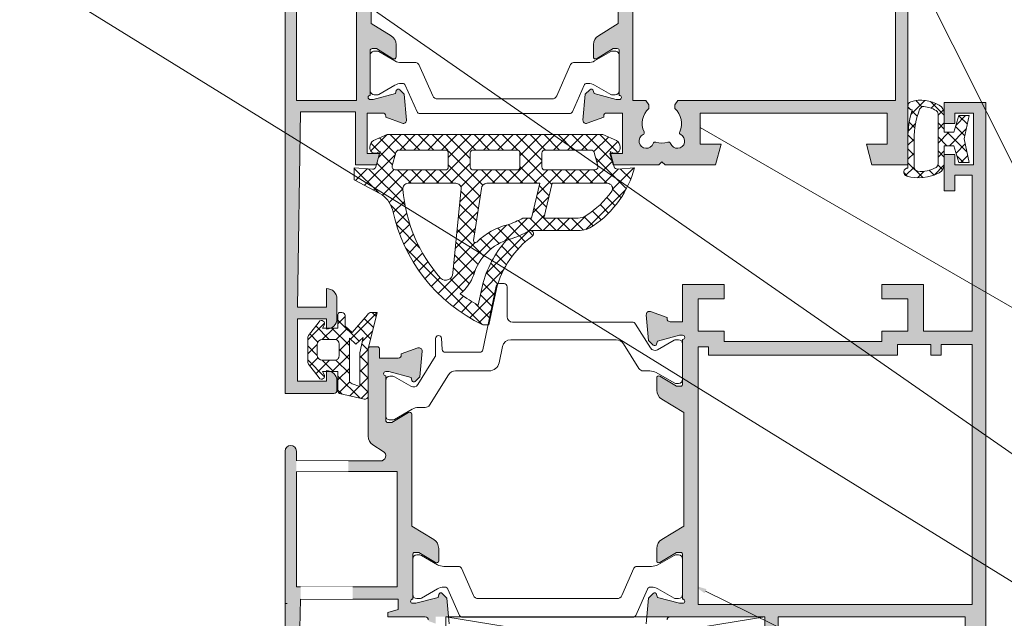
# Model space of a CAD drawing. Units: millimetres. Extents: x 834 to 6079, y 458 to 940.
# Drawn here: x 3130 to 3225, y 630 to 687 of the extents above; entities that cross this region are included whole.
import ezdxf

# ---------------------------------------------------------------- set-up
doc = ezdxf.new("R2010")
doc.units = ezdxf.units.MM
doc.set_wipeout_variables(frame=1)
for name, color, linetype, lineweight in [('DIM-1', 6, 'Continuous', 5), ('ETEM Al-Hatch-2', 35, 'Continuous', 0), ('ETEM Al-Vis-2', 161, 'Continuous', 9), ('ETEM epdm-hatch', 8, 'Continuous', 5), ('views', 142, 'Continuous', 15)]:
    doc.layers.add(name, color=color, linetype=linetype, lineweight=lineweight)
doc.styles.add('Dim', font='simplex.shx', dxfattribs={"width": 0.65})
pattern_1 = [(315, (1455.132087742634, 926.9399219236402), (0.6735192090801866, 0.6735192090801863), []), (44.99999999999999, (1455.132087742634, 926.9399219236402), (-0.6735192090801863, 0.6735192090801866), [])]

# ---------------------------------------------------------------- blocks, each defined once
blk = doc.blocks.new('*U55')
at = {"color": 0, "linetype": 'ByBlock', "lineweight": -2}
blk.add_lwpolyline([(0, 0), (30.699999999998, 0), (30.699999999998, -4.999999999999943), (0, -4.999999999999943)], close=True, dxfattribs=at)
for points in [[(0, 0), (30.699999999998, -4.999999999999943)], [(30.699999999998, 0), (0, -4.999999999999943)]]:
    blk.add_lwpolyline(points, dxfattribs=at)
blk = doc.blocks.new('*U298')
at = {"color": 0, "linetype": 'ByBlock', "lineweight": -2}
blk.add_line((30.79229208992979, -20.73621294676514), (66.30241113754886, -20.73621294676514), dxfattribs=at)
blk.add_lwpolyline([(0.5832097250684862, -1.161837517291269), (10.40899512338001, -20.73621294676559), (30.79229208992979, -20.73621294676514)], dxfattribs=at)
blk.add_solid([(0, 0), (0.7768493112836978, -1.064635896446522), (0.3895701388532747, -1.259039138136017)], dxfattribs=at)
at = {"color": 142, "linetype": 'ByBlock', "lineweight": -2, "insert": (30.79229208992979, -19.43621294676514), "char_height": 3.25, "width": 37.13511904761907, "attachment_point": 7, "style": 'Dim'}
blk.add_mtext('decorative PVC profile', dxfattribs=at)
blk = doc.blocks.new('*U299')
at = {"color": 0, "linetype": 'ByBlock', "lineweight": -2}
blk.add_line((52.3840685043366, -18.47215008918397), (64.75728279005088, -18.47215008918397), dxfattribs=at)
blk.add_lwpolyline([(1.125886403196939, -0.649907537343782), (32.00077153778693, -18.47215008918283), (52.3840685043366, -18.47215008918397)], dxfattribs=at)
blk.add_solid([(0, 0), (1.23420432608757, -0.4622598034776255), (1.017568480306309, -0.8375552712099386)], dxfattribs=at)
at = {"color": 142, "linetype": 'ByBlock', "lineweight": -2, "insert": (52.3840685043366, -17.17215008918397), "char_height": 3.25, "width": 13.99821428571429, "attachment_point": 7, "style": 'Dim'}
blk.add_mtext('E 45301', dxfattribs=at)
blk = doc.blocks.new('*U300')
at = {"color": 0, "linetype": 'ByBlock', "lineweight": -2}
blk.add_line((51.91206433453374, -15.54165503092258), (64.28527862024802, -15.54165503092258), dxfattribs=at)
blk.add_lwpolyline([(1.166031553288232, -0.5747785806171223), (31.52876736798498, -15.54165503092372), (51.91206433453374, -15.54165503092258)], dxfattribs=at)
blk.add_solid([(0, 0), (1.261827983391085, -0.380439988402417), (1.070235123185378, -0.7691171728318276)], dxfattribs=at)
at = {"color": 142, "linetype": 'ByBlock', "lineweight": -2, "insert": (51.91206433453374, -14.24165503092258), "char_height": 3.25, "width": 13.99821428571429, "attachment_point": 7, "style": 'Dim'}
blk.add_mtext('E 45251', dxfattribs=at)
blk = doc.blocks.new('*U301')
at = {"color": 0, "linetype": 'ByBlock', "lineweight": -2}
blk.add_lwpolyline([(1.067289985394875, -0.7422210500085584), (73.83609984759823, -51.34753282365455), (94.21939681414676, -51.347532823655)], dxfattribs=at)
blk = doc.blocks.new('*U302')
at = {"color": 0, "linetype": 'ByBlock', "lineweight": -2}
blk.add_lwpolyline([(1.105982358066783, -0.6832298468634385), (97.52633984778731, -60.24771168667394), (117.9096368143362, -60.24771168667348)], dxfattribs=at)

msp = doc.modelspace()

# ---------------------------------------------------------------- hatches: boundary and pattern name
at = {"layer": 'ETEM Al-Hatch-2'}
h = msp.add_hatch(color=256, dxfattribs=at)
h.paths.add_polyline_path([(3162.680534675252, 678.4224989340391), (3162.680534675252, 673.3224989340388), (3164.680534675252, 673.3224989340388), (3164.980534675252, 674.4224989340396), (3163.780534675251, 674.4224989340391), (3163.780534675252, 678.3224989340388), (3165.280534675256, 678.3224989340388, -0.4142135623730451), (3165.580534675256, 678.0224989340386), (3165.580534675256, 677.9219950005481), (3167.177928632258, 677.340591147803, 0.5486187866266715), (3167.579393084684, 677.6486456568637), (3167.362335426218, 680.129626045833), (3166.928041181774, 680.5639202902757, 0.5773502691900388), (3166.593434660279, 680.4742627430587), (3166.518720037598, 680.1954239751467), (3164.380534675254, 679.622498934039), (3164.080534675256, 679.622498934039, -1), (3164.080534675256, 680.0224989340386), (3164.080534675256, 684.3224989340397, -0.4142135623730951), (3164.280534675256, 684.5224989340395), (3164.680534675258, 684.5224989340395), (3166.276595676083, 683.5516285607991, 0.5850073685779188), (3166.580534675256, 683.7224989340393), (3166.580534675256, 684.911418905861, 0.2618237868474031), (3166.100229671115, 685.76577077206), (3164.180534675252, 686.933504960276), (3164.180534675252, 691.3224989340388), (3164.180534675252, 696.1114929078021), (3166.100229671115, 697.2792270960181, 0.2618237868474031), (3166.580534675256, 698.1335789622171), (3166.580534675256, 699.3224989340397, 0.5850073685779188), (3166.276595676083, 699.4933693072799), (3164.680534675258, 698.5224989340386), (3164.280534675256, 698.5224989340386, -0.4142135623730951), (3164.080534675256, 698.7224989340384), (3164.080534675256, 703.0224989340395, -1), (3164.080534675256, 703.42249893404), (3164.380534675255, 703.42249893404), (3166.518720037598, 702.849573892931), (3166.593434660279, 702.5707351250203, 0.5773502691900386), (3166.928041181774, 702.4810775778024), (3167.362335426218, 702.9153718222456), (3167.579393084684, 705.3963522112153, 0.5486187866266715), (3167.177928632258, 705.704406720276), (3165.580534675256, 705.1230028675295), (3165.580534675256, 705.0224989340404, -0.4142135623730451), (3165.280534675256, 704.7224989340402), (3163.780534675252, 704.7224989340393), (3163.780534675251, 708.6224989340399), (3164.980534675252, 708.6224989340399), (3164.680534675252, 709.7224989340393), (3162.680534675252, 709.7224989340393), (3162.680534675252, 704.6224989340399), (3157.380534675252, 704.6224989340399), (3157.080534675251, 723.4224989340387), (3159.880534675251, 723.4224989340391), (3159.880534675252, 721.6224989340399, 0.4142135623730951), (3160.880534675252, 722.6224989340399), (3160.880534675252, 724.5224989340395, 0.414213562373045), (3159.880534675252, 725.5224989340395), (3159.880534675252, 724.5224989340395), (3157.080534675251, 724.522498934039), (3157.080534675251, 730.5224989340395), (3159.880534675252, 730.5224989340395), (3159.880534675252, 729.5224989340395, 0.4142135623730951), (3160.880534675252, 730.5224989340395), (3160.880534675252, 731.42249893404, 0.4142135623730951), (3160.580534675251, 731.7224989340393), (3155.880534675252, 731.7224989340393), (3155.880534675252, 691.3224989340388), (3155.880534675252, 651.322498934039), (3160.580534675252, 651.322498934039, 0.4142135623730951), (3160.880534675252, 651.6224989340392), (3160.880534675252, 652.5224989340388, 0.287491940943865), (3160.316424569688, 653.4224989339989), (3159.880534675252, 653.4224989339989), (3159.880534675252, 652.522498934039), (3157.080534675251, 652.5224989340388), (3157.080534675251, 658.5224989340388), (3159.880534675252, 658.5224989340388), (3159.880534675252, 657.6224989339987), (3160.316424569522, 657.6224989339987, 0.2874919409935031), (3160.880534675252, 658.5224989340388), (3160.880534675252, 660.4224989340385, 0.4142135623730951), (3159.880534675252, 661.4224989340394), (3159.880534675252, 659.6224989340392), (3157.080534675251, 659.6224989340392), (3157.380534675252, 678.4224989340396)])
h.paths.add_polyline_path([(3156.980534675252, 679.5224989340386), (3156.980534675252, 691.3224989340388), (3156.980534675252, 703.5224989340395), (3162.780534675252, 703.5224989340395), (3162.780534675252, 691.3224989340388), (3162.780534675252, 679.5224989340386)], flags=16)
h = msp.add_hatch(color=256, dxfattribs=at)
h.paths.add_polyline_path([(3215.880534675256, 691.3224989340379), (3215.880534675256, 709.7224989340366), (3212.416433060118, 709.7224989340364), (3211.880534675255, 707.7224989340366), (3212.780534675257, 707.7224989340366), (3213.880534675256, 707.7224989340364), (3213.880534675255, 704.7224989340364), (3195.880534675256, 704.7224989340366), (3195.880534675256, 707.7224989340366), (3197.880534675256, 707.7224989340366), (3197.344636290394, 709.7224989340366), (3196.130534675259, 709.7224989340366), (3192.480534675256, 709.7224989340366), (3192.180534675256, 709.4224989340364), (3191.880534675256, 709.7224989340364), (3187.480870558431, 709.7224989340364), (3187.180534675256, 708.6224989340365), (3188.380534675255, 708.6224989340362), (3188.380534675255, 704.7224989340368), (3186.880534675256, 704.7224989340366, -0.4142135623730951), (3186.580534675256, 705.0224989340368), (3186.580534675256, 705.1230028675272), (3184.983140718253, 705.7044067202733, 0.5486187866266157), (3184.581676265828, 705.3963522112126), (3184.798733924292, 702.9153718222431), (3185.233028168736, 702.4810775777996, 0.5773502691902107), (3185.567634690232, 702.5707351250167), (3185.642349312912, 702.8495738929287), (3187.780534675256, 703.4224989340362), (3188.080534675256, 703.4224989340364, -1), (3188.080534675256, 703.0224989340368), (3188.080534675256, 698.7224989340357, -0.4142135623730951), (3187.880534675256, 698.522498934035), (3187.480534675254, 698.5224989340352), (3185.884473674428, 699.4933693072771, 0.5850073685778817), (3185.580534675256, 699.322498934037), (3185.580534675256, 698.1335789622144, 0.2618237868473773), (3186.060839679396, 697.2792270960153), (3187.980534675259, 696.1114929077985), (3187.98053467526, 691.3224989340379), (3187.980534675259, 686.9335049602762), (3186.060839679396, 685.76577077206, 0.2618237868473773), (3185.580534675256, 684.911418905861), (3185.580534675256, 683.7224989340393, 0.5850073685778787), (3185.884473674428, 683.5516285607991), (3187.480534675254, 684.5224989340397), (3187.880534675256, 684.5224989340395, -0.4142135623730951), (3188.080534675256, 684.3224989340397), (3188.080534675256, 680.0224989340386, -1), (3188.080534675256, 679.622498934039), (3187.780534675254, 679.6224989340387), (3185.642349312912, 680.1954239751467), (3185.567634690232, 680.4742627430587, 0.5773502691902058), (3185.233028168736, 680.5639202902757), (3184.798733924292, 680.129626045833), (3184.581676265828, 677.6486456568628, 0.5486187866266187), (3184.983140718253, 677.340591147803), (3186.580534675256, 677.9219950005481), (3186.580534675256, 678.0224989340386, -0.4142135623730951), (3186.880534675256, 678.3224989340388), (3188.380534675255, 678.322498934039), (3188.380534675255, 674.4224989340391), (3187.239321836567, 674.4224989340391), (3187.539321836582, 673.3224989340385), (3191.880534675256, 673.3224989340385), (3192.180534675256, 673.622498934039), (3192.480534675256, 673.3224989340395), (3197.344636290394, 673.3224989340397), (3197.880534675256, 675.3224989340397), (3195.880534675256, 675.3224989340397), (3195.880534675256, 678.3224989340397), (3213.880534675255, 678.3224989340397), (3213.880534675256, 675.3224989340395), (3211.880534675255, 675.3224989340397), (3212.416433060118, 673.3224989340397), (3215.880534675256, 673.3224989340397, -5.479081771522502e-05), (3215.880534675256, 674.1225196295072)])
h.paths.add_polyline_path([(3193.730534675256, 679.52249893404), (3193.430534675256, 679.122498934039), (3193.430534675256, 678.7534077361643, -0.3348539100317275), (3193.899807664982, 676.5137342050857, 0.4080278012742549), (3193.991839526074, 676.2494672664598, -1.487339026869706), (3193.019683780342, 675.3916827849307, 0.4080278012742979), (3192.768932613824, 675.5159032775937, -0.1587434921704685), (3191.592136736688, 675.5159032775937, 0.4080278012742762), (3191.341385570171, 675.3916827849307, -1.487339026869571), (3190.36922982444, 676.2494672664598, 0.4080278012744729), (3190.46126168553, 676.5137342050857, -0.3348539100317637), (3190.930534675256, 678.7534077361643), (3190.930534675256, 679.122498934039), (3190.630534675256, 679.5224989340395), (3189.380534675257, 679.5224989340395), (3189.380534675257, 691.3224989340379), (3189.380534675257, 703.5224989340368), (3190.630534675256, 703.5224989340368), (3190.930534675256, 703.9224989340362), (3190.930534675256, 704.2915901319111, -0.3348539100317637), (3190.46126168553, 706.5312636629897, 0.4080278012744729), (3190.36922982444, 706.7955306016165, -1.48733902686957), (3191.341385570171, 707.6533150831447, 0.4080278012742762), (3191.592136736688, 707.5290945904826, -0.1587434921704685), (3192.768932613824, 707.5290945904826, 0.4080278012742978), (3193.019683780342, 707.6533150831447, -1.487339026869706), (3193.991839526074, 706.7955306016156, 0.4080278012742549), (3193.899807664982, 706.5312636629897, -0.3348539100317275), (3193.430534675256, 704.2915901319111), (3193.430534675256, 703.9224989340369), (3193.730534675256, 703.5224989340368), (3214.680534675256, 703.5224989340368), (3214.680534675256, 691.3224989340379), (3214.680534675256, 679.5224989340397)], flags=16)
h = msp.add_hatch(color=256, dxfattribs=at)
h.paths.add_polyline_path([(3202.080579877332, 629.8224989340381), (3202.080579877332, 625.622498934041, 0.4142135623730951), (3202.880579877332, 624.8224989340381), (3204.844681492469, 624.8224989340381), (3205.380579877332, 626.8224989340381), (3203.380579877332, 626.8224989340381), (3203.380579877332, 629.8224989340381), (3221.380579877332, 629.8224989340381), (3221.380579877332, 626.8224989340381), (3219.380579877332, 626.8224989340381), (3219.916478262194, 624.8224989340381), (3222.080579877333, 624.8224989340381), (3223.380579877332, 624.8224989340395), (3223.380579877332, 679.3224989340379), (3219.380579877332, 679.3224989340379), (3219.380579877332, 677.3224989340379), (3220.380579877332, 677.3224989340379), (3220.380579877332, 678.3224989340379), (3222.180579877332, 678.3224989340379), (3222.180579877332, 673.3224989340379), (3220.380579877332, 673.3224989340379), (3220.380579877332, 674.3224989340379), (3219.380579877332, 674.3224989340379), (3219.380579877332, 670.8224989340379), (3220.380579877332, 670.8224989340379), (3220.380579877332, 672.3224989340379), (3222.080579877332, 672.3224989340379), (3222.080579877332, 657.3224989340381), (3217.380579877332, 657.3224989340381), (3217.380579877332, 661.8224989340381), (3213.380579877332, 661.8224989340381), (3213.380579877332, 660.4224989340403), (3215.880579877332, 660.4224989340403), (3215.880579877332, 657.3224989340381), (3213.380579877332, 657.3224989340381), (3213.380579877332, 656.3224989340381), (3198.180579877332, 656.3224989340381), (3198.180579877332, 657.3224989340381), (3195.680579877332, 657.3224989340381), (3195.680579877332, 660.4224989340403), (3198.180579877332, 660.4224989340403), (3198.180579877332, 661.8224989340381), (3194.180579877332, 661.8224989340381), (3194.180579877332, 658.2224989340395), (3192.980579877332, 658.2224989340395, -0.4142135623730951), (3192.680579877332, 658.5224989340388), (3192.680579877332, 658.6230028675311), (3191.083185920329, 659.2044067202771, 0.548618786626541), (3190.681721467904, 658.8963522112138), (3190.898779126369, 656.4153718222447), (3191.333073370813, 655.9810775778026, 0.5773502691903591), (3191.667679892308, 656.0707351250205), (3191.742394514989, 656.3495738929307), (3193.880579877332, 656.9224989340403), (3194.180579877332, 656.9224989340403, -1), (3194.180579877332, 656.5224989340388), (3194.180579877332, 652.2224989340395, -0.4142135623730951), (3193.980579877332, 652.0224989340388), (3193.58057987733, 652.0224989340388), (3191.984518876504, 652.9933693072783, 0.5850073685778023), (3191.680579877332, 652.8224989340381), (3191.680579877332, 651.6335789622174, 0.2618237868473803), (3192.160884881472, 650.7792270960201), (3194.280579877332, 649.4898346036753), (3194.280579877332, 638.5551632644058), (3192.160884881472, 637.2657707720612, 0.2618237868473804), (3191.680579877332, 636.4114189058603), (3191.680579877332, 635.2224989340395, 0.5850073685778022), (3191.984518876504, 635.0516285607994), (3193.58057987733, 636.0224989340388), (3193.980579877332, 636.0224989340388, -0.4142135623730951), (3194.180579877332, 635.8224989340417), (3194.180579877332, 631.5224989340388, -1), (3194.180579877332, 631.122498934041), (3193.880579877332, 631.122498934041), (3191.742394514988, 631.6954239751469), (3191.667679892308, 631.9742627430608, 0.5773502691903591), (3191.333073370813, 632.0639202902787), (3190.898779126369, 631.629626045833), (3190.740675990536, 629.8224989340395)])
h.paths.add_polyline_path([(3195.680579877332, 655.8224989340381), (3196.680579877331, 655.8224989340381), (3196.680579877331, 655.0224989340388), (3214.880579877332, 655.0224989340388), (3214.880579877332, 656.0224989340388), (3218.080579877332, 656.0224989340388), (3218.080579877332, 655.0224989340388), (3219.080579877332, 655.0224989340388), (3219.080579877332, 656.0224989340388), (3222.080579877332, 656.0224989340388), (3222.080579877332, 631.0224989340388), (3195.680579877331, 631.0224989340388)], flags=16)
h = msp.add_hatch(color=256, dxfattribs=at)
h.paths.add_polyline_path([(3166.780579877332, 631.5224989340388), (3166.780579877332, 630.5224989340388), (3165.780579877332, 630.2224989340395), (3165.780579877332, 629.822498934039), (3169.380579877332, 629.822498934039, -0.414213562373317), (3169.680579877332, 629.5224989340397), (3169.680579877332, 629.4219950005493), (3170.380579877333, 629.1672158365623), (3170.380579877333, 629.8224989340395), (3171.620483764127, 629.8224989340395), (3171.462380628295, 631.629626045833), (3171.028086383851, 632.0639202902769, 0.577350269189482), (3170.693479862356, 631.974262743059), (3170.618765239676, 631.6954239751469), (3168.480579877332, 631.1224989340392), (3168.180579877332, 631.1224989340392, -1), (3168.180579877332, 631.5224989340397), (3168.180579877332, 635.8224989340408, -0.4142135623730951), (3168.380579877332, 636.0224989340406), (3168.780579877334, 636.0224989340406), (3170.376640878159, 635.0516285607994, 0.5850073685777565), (3170.680579877332, 635.2224989340395), (3170.680579877332, 636.4114189058612, 0.2618237868473066), (3170.200274873192, 637.2657707720603), (3168.080579877333, 638.5551632644049), (3168.080579877332, 649.322498934039, 0.5850073685782368), (3167.77664087816, 649.4933693072792), (3166.180579877335, 648.5224989340388), (3165.780579877332, 648.5224989340388, -0.4142135623730951), (3165.580579877333, 648.7224989340386), (3165.580579877333, 653.0224989340397, -1), (3165.580579877333, 653.4224989340394), (3165.880579877332, 653.4224989340394), (3168.018765239675, 652.8495738929316), (3168.093479862357, 652.5707351250187, 0.5773502691891742), (3168.428086383851, 652.4810775778026), (3168.862380628295, 652.9153718222467), (3169.07943828676, 655.3963522112147, 0.5486187866263744), (3168.677973834335, 655.7044067202753), (3167.080579877333, 655.1230028675302), (3167.080579877333, 655.0224989340397, -0.4142135623732062), (3166.780579877332, 654.7224989340395), (3164.980579877332, 654.7224989340395), (3164.980579877332, 655.622498934041, 0.4142135623730951), (3164.780579877333, 655.8224989340399), (3164.080579877329, 655.822498934039, 0.2774870640202403), (3163.903933713676, 655.716286635077), (3163.88057987733, 655.6224989340508), (3163.880579877329, 651.065536003334), (3163.880579877333, 647.2224989340395, 0.2574180829815297), (3164.346851023201, 646.3768432651834), (3165.347444304398, 645.7453267684671, -0.751792296778486), (3165.080579877333, 644.822498934039), (3161.980579877333, 644.822498934039), (3161.980579877333, 643.822498934039), (3166.680579877332, 643.822498934039), (3166.680579877332, 632.7224989340368), (3162.380579877332, 632.7224989340368), (3162.380579877332, 631.5224989340379)])
h.paths.add_polyline_path([(3162.48378720841, 603.1082132197541, 0.1962615682812746), (3163.183641420634, 602.8224989340399), (3168.380579877332, 602.8224989340399), (3168.380579877332, 604.0224989340406, 0.4142135623728119), (3167.380579877333, 605.0224989340406), (3167.380579877333, 604.0224989340406), (3165.380579877332, 604.0224989340406, -0.414213562372984), (3165.080579877333, 604.3224989340399), (3165.080579877333, 605.4224989340403), (3164.180579877333, 605.4224989340403), (3164.180579877333, 604.6224989340401), (3162.680579877333, 604.6224989340401), (3162.680579877332, 609.7224989340405), (3164.180579877333, 609.7224989340395), (3164.180579877333, 608.6224989340401), (3165.080579877333, 608.6224989340401), (3165.080579877333, 610.3224989340399, -0.4142135623729841), (3165.380579877333, 610.6224989340401), (3167.380579877333, 610.6224989340401), (3167.380579877333, 609.0224989340406, 0.4142135623725789), (3168.380579877331, 610.0224989340404), (3168.380579877332, 611.9224989340416, 0.4142135623594428), (3167.380579877378, 612.9224989340421), (3167.38057987735, 611.7224989340395), (3162.580579877333, 611.7224989340395, 0.4142135623730951), (3161.580579877333, 610.7224989340395), (3161.580579877333, 606.7937832918781, -0.7270233527774671), (3161.037653048064, 606.6177533068708, -0.04911754472937143), (3158.980579877332, 610.1374543170034), (3158.980579877332, 611.4224989340394, 0.4142135623730951), (3158.680579877333, 611.7224989340395), (3158.329876565179, 611.7224989340395, -0.04122925655225059), (3157.42988471333, 615.0265712070097), (3157.524392899477, 615.0415398331791, 0.4191748158091287), (3157.690086430342, 615.2736999305994, -0.008454710597816745), (3157.581640315689, 615.9584017512539, 0.4191748158091683), (3157.352314987933, 616.1279970078342), (3157.257806801786, 616.1130283816649, -0.03267017661936383), (3157.080579877333, 618.8224989340399), (3157.380579877332, 631.5224989339938), (3157.380579877332, 632.7224989340368), (3156.980579877332, 632.7224989340368), (3156.980579877332, 643.822498934039), (3156.980579877332, 644.8224989340392), (3156.980579877323, 645.7724989340488, 1), (3155.880579877333, 645.7724989340443), (3155.880579877333, 618.8224989340408, 0.2015658582238677)])
at = {"layer": 'ETEM epdm-hatch'}
h = msp.add_hatch(dxfattribs=at)
h.set_pattern_fill('NET', color=256, scale=0.3, angle=-45.00000000000001, style=0)
h.set_pattern_definition(pattern_1)
h.paths.add_polyline_path([(3220.287074577684, 675.172498934041), (3220.787074577684, 673.5724989340424), (3221.787074577684, 673.5724989340424), (3221.287074577684, 675.8224989340424), (3221.787074577684, 678.0724989340424), (3220.787074577684, 678.0724989340424), (3220.287074577684, 676.4724989340439), (3219.380579877341, 676.4724989340366), (3219.380579877341, 678.2224989340366, 0.264193450943355), (3218.892680376905, 679.0814244711755, 0.2131062579791589), (3216.161518770515, 679.4043686142977, 0.8592503317545981), (3216.280579877364, 678.6224989338652, 0.07637175870495759), (3215.881116805593, 675.8224989340606, 0.0001164260659330325), (3215.880534675256, 674.1225196368277), (3215.880534675255, 673.3224989377686, 2.054602555464665e-05), (3215.880579877363, 673.0224989342178, 0.8592503317524682), (3215.761518770518, 672.2406292537862, 0.186189613599003), (3218.892680376907, 672.5635733969102, 0.2641934509400606), (3219.380579877332, 673.4224989340446), (3219.380579877332, 674.3224989340379), (3219.380579877341, 675.1724989340482)])
h.paths.add_polyline_path([(3218.780579877342, 675.8224989340424), (3218.780579877342, 673.4224989340482, -0.2641934509410029), (3218.58542007717, 673.0789287191974, -0.1659934514437544), (3216.832557658659, 672.7078083607421, -0.3793885713501793), (3216.480579877361, 673.1049152302103), (3216.480579877361, 675.8224989340424, -0.09129792574091052), (3217.008535885202, 678.6897893239584, -0.3364274992186655), (3217.418857614897, 678.9456413779417, -0.1119926991897256), (3218.585420077171, 678.5660691488865, -0.2641934509403345), (3218.780579877342, 678.2224989340384)], flags=16)
h = msp.add_hatch(dxfattribs=at)
h.set_pattern_fill('NET', color=256, scale=0.3, angle=-45.00000000000001, style=0)
h.set_pattern_definition(pattern_1)
h.paths.add_polyline_path([(3180.609928255895, 674.7531318602291), (3185.594364549688, 674.7531318602296), (3186.11540834736, 672.8426379356301), (3180.609928255895, 672.8426379356297)], flags=16)
h.paths.add_polyline_path([(3181.609441401247, 671.5531318602298), (3186.925703307733, 671.5531318602298, -0.6332500916411061), (3187.312202126584, 670.7359274103851, -0.09284282926484305), (3184.874265591549, 668.4439510673585, -0.1553388711740309), (3184.12270315432, 668.2046837872015), (3180.821983234145, 668.2046837872017)], flags=16)
h.paths.add_polyline_path([(3172.836549666705, 670.9571386446855, 0.04833404415744929), (3172.845850876642, 671.0531318602302)], flags=16)
h.paths.add_polyline_path([(3166.10444816453, 672.8426379356297), (3166.625491962202, 674.7531318602296), (3171.609928255995, 674.7531318602296), (3171.609928255995, 672.8426379356297)], flags=16)
edge = h.paths.add_edge_path()
edge.add_line((3179.621983234145, 668.2046837872019), (3178.784725030457, 668.2046837872015))
edge.add_arc((3174.924780787793, 674.9826503292045), 7.800000000063305, 288.00443027060226, 299.6608253708454, ccw=False)
edge.add_arc((3178.857838182324, 661.3482420161642), 6.399999999987145, 103.7588622500535, 134.614784594616)
edge.add_arc((3174.222415561619, 666.0464179523417), 0.1999999999998384, 180, 314.6147845950225, ccw=False)
edge.add_line((3174.022415561619, 666.0464179523417), (3174.809873728721, 671.0531318602298))
edge.add_arc((3175.309873728721, 671.0531318602298), 0.4999999999999574, 90, 180, ccw=False)
edge.add_line((3175.309873728721, 671.5531318602298), (3180.409441401246, 671.5531318602295))
edge.add_line((3180.409441401246, 671.5531318602295), (3179.621983234145, 668.2046837872019))
edge = h.paths.add_edge_path()
edge.add_arc((3172.345850876643, 671.0531318602316), 0.4999999999998864, 0, 90)
edge.add_line((3172.345850876643, 671.5531318602316), (3167.735472694906, 671.5531318602298))
edge.add_arc((3167.735472694906, 671.0531318602295), 0.5000000000002347, 90.00000000002606, 189.2371511171741)
edge.add_arc((3181.667224056586, 672.0507633676623), 14.46548289855659, 184.2733426094816, 221.699940536271)
edge.add_arc((3171.358392709541, 662.9261632100047), 0.6999999999997987, 225.382367779694, 359.9999999999814)
edge.add_line((3172.058392709541, 662.9261632100045), (3172.845850876643, 671.0531318602316))
edge = h.paths.add_edge_path()
edge.add_line((3165.735442480296, 676.2531318602296), (3164.400642298581, 675.6672191575153))
edge.add_arc((3164.811089207244, 675.0423386294337), 0.7476244640230203, 123.2985346425844, 217.8918960362267)
edge.add_arc((3164.557428255885, 674.9531318602662), 0.4999999999846563, 227.7253556007658, 293.2890180276621)
edge.add_line((3164.755112983496, 674.4938707706297), (3165.032571383095, 674.6133001962298))
edge.add_line((3165.032571383095, 674.6133001962298), (3164.563059111845, 672.8917552014118))
edge.add_line((3164.563059111845, 672.8917552014118), (3162.545850876644, 673.053131860228))
edge.add_line((3162.545850876644, 673.053131860228), (3162.545850876644, 671.9012558956088))
edge.add_line((3162.545850876644, 671.9012558956088), (3165.008780312619, 670.5658936029515))
edge.add_arc((3163.817192544818, 668.368140525004), 2.500000000000235, 9.432307448506378, 61.53413482090559, ccw=False)
edge.add_arc((3181.804105271612, 672.2852832054493), 15.91209117242703, 192.7340496424792, 244.4288912954021)
edge.add_line((3174.935954299118, 657.9317767454006), (3175.437529798093, 657.9317767454008))
edge.add_line((3175.437529798093, 657.9317767454008), (3176.229870807066, 661.6594481132017))
edge.add_arc((3176.523315087286, 661.5970746059559), 0.3000000000008495, 115.7679249315448, 167.999999999921, ccw=False)
edge.add_arc((3185.031026414741, 659.151718185746), 9.054907878788649, 125.93801339825251, 162.5486800551443, ccw=False)
edge.add_arc((3179.515786714958, 666.7017624634186), 0.2969312319661186, 312.5583879661968, 477.3874629156344)
edge.add_arc((3174.655870159601, 675.2410553013108), 9.52869759942489, 285.3907713024494, 299.7155815387057, ccw=False)
edge.add_arc((3184.951888082514, 659.1820260865484), 10.37076617567747, 138.498741456417, 165.9040177189289)
edge.add_line((3174.893395053889, 661.7077950909663), (3174.492181482339, 659.8202336419149))
edge.add_arc((3181.852945837373, 673.4609501960356), 15.50000000000668, 234.0749302652814, 241.6479405379609, ccw=False)
edge.add_arc((3170.22248472084, 664.0734881779908), 4.055180619546048, 308.7131238113374, 340.9313499868831)
edge.add_arc((3178.855309668091, 661.3483074145468), 5.000252523582826, 105.63708840118531, 163.7364620299044, ccw=False)
edge.add_arc((3174.775437618638, 675.0531318602289), 9.30000000000086, 287.0839686753617, 299.52751683365)
edge.add_arc((3179.519919522708, 666.6861044520249), 0.3186218482902302, 89.06402092622318, 120.3630093679736, ccw=False)
edge.add_line((3179.525124271139, 667.0046837872017), (3184.12270315432, 667.0046837872017))
edge.add_arc((3184.122703154319, 669.5046837872007), 2.499999999999109, 270.0000000000365, 301.4697474875237)
edge.add_arc((3180.149500441762, 675.531676077258), 9.71774577414188, 302.8992432115146, 345.2232499128878)
edge.add_line((3189.545850876643, 673.053131860228), (3187.593441047484, 672.9085089099226))
edge.add_line((3187.593441047484, 672.9085089099226), (3187.180534677272, 674.4224989340391))
edge.add_line((3187.180534677272, 674.4224989340391), (3187.235251956308, 674.4374218283228))
edge.add_line((3187.235251956308, 674.4374218283228), (3187.187285128695, 674.6133001962294))
edge.add_line((3187.187285128695, 674.6133001962294), (3187.464743528311, 674.4938707705651))
edge.add_arc((3187.662428255898, 674.9531318602558), 0.5000000000249325, 246.7109819773025, 312.2746443960233)
edge.add_arc((3187.408767304666, 675.0423386293746), 0.7476244639280868, 322.1081039581012, 416.7014653648261)
edge.add_line((3187.819214213196, 675.6672191574298), (3186.484414031595, 676.2531318602296))
edge.add_line((3186.484414031595, 676.2531318602296), (3165.735442480296, 676.2531318602296))
edge = h.paths.add_edge_path()
edge.add_arc((3174.008511856835, 674.4531318602294), 0.3000000000002374, 90, 180)
edge.add_line((3173.708511856835, 674.4531318602294), (3173.708511856835, 673.142637935629))
edge.add_arc((3174.008511856834, 673.1426379356294), 0.2999999999997229, 180.0000000000869, 270.0000000000869)
edge.add_line((3174.008511856835, 672.8426379356297), (3178.211344655056, 672.8426379356297))
edge.add_arc((3178.211344655056, 673.1426379356299), 0.3000000000001818, 270, 360)
edge.add_line((3178.511344655056, 673.1426379356299), (3178.511344655056, 674.4531318602294))
edge.add_arc((3178.211344655056, 674.4531318602294), 0.3000000000001862, 0, 90)
edge.add_line((3178.211344655056, 674.7531318602296), (3174.008511856835, 674.7531318602296))
h = msp.add_hatch(dxfattribs=at)
h.set_pattern_fill('NET', color=256, scale=0.3, angle=-45.00000000000001, style=0)
h.set_pattern_definition(pattern_1)
h.paths.add_polyline_path([(3160.980579877327, 653.4224989339982), (3160.980579877328, 651.5049537543989, 0.3505656005004564), (3161.136527703127, 651.3098655539986), (3163.514501615897, 650.7729037027145, 0.4808610549986836), (3163.880579877329, 651.065536003334), (3163.88057987733, 655.6224989340506, -0.122631381599627), (3163.903933713679, 655.7162866350866), (3164.752105955034, 659.122498934049), (3164.181058540084, 659.1224989340487, 0.2848675163449253), (3163.822767240903, 658.9003397193926), (3162.352590831828, 657.2045277881487), (3161.667988712727, 657.8142432318989), (3161.667988712727, 658.8224989339985, 0.5216216988257283), (3161.264447949141, 659.1040647527266, 0.5474440191068113), (3160.980579877328, 658.9224989339989), (3160.980579877327, 657.6224989339987), (3160.316424569522, 657.6224989339987, -0.1132370114356444), (3159.880534675252, 657.5224989340388), (3159.880534675252, 657.6224989339987), (3159.482109194827, 657.6224989339987), (3159.649299469627, 657.8913724064985, 0.9513038072806979), (3159.15682484741, 658.2328003606033), (3158.142868456727, 656.9157860896983, 0.165514505868653), (3158.080579877327, 656.7327743946987), (3158.080579877327, 654.312223473399, 0.165514505868653), (3158.142868456727, 654.1292117783985), (3159.15682484741, 652.8121975074944, 0.9513038072808616), (3159.649299469627, 653.1536254614982), (3159.482109194828, 653.4224989339989), (3159.880534675252, 653.4224989339989), (3159.880534675252, 653.5224989340388, -0.113237011482101), (3160.316424569688, 653.4224989339989)])
h.paths.add_polyline_path([(3161.080579877327, 654.9224989339989, -0.4142135623735425), (3160.680579877328, 654.5224989339983), (3159.480579877428, 654.5224989339983, -0.4142135623730991), (3158.980579877428, 655.0224989339983), (3158.980579877428, 656.0224989339983, -0.4142135623730991), (3159.480579877428, 656.5224989339983), (3160.680579877328, 656.5224989339983, -0.4142135623731886), (3161.080579877327, 656.1224989339987)], flags=16)
h.paths.add_polyline_path([(3162.080579877327, 656.6433236933706), (3162.714976790758, 656.0783216508776), (3163.401390542311, 656.7018811148257), (3163.080579877327, 655.241213251518), (3163.080579877327, 651.9906273237164), (3162.350183604, 652.242488107622, -0.3199793524700507), (3162.080579877327, 652.6206373002722)], flags=16)

# ---------------------------------------------------------------- linework, layer by layer
at = {"layer": 'ETEM Al-Vis-2'}
for points in [[(3162.780534675252, 691.3224989340388), (3162.780534675252, 703.5224989340395), (3156.980534675252, 703.5224989340395), (3156.980534675252, 691.3224989340388), (3156.980534675252, 679.5224989340386), (3162.780534675252, 679.5224989340386)], [(3222.080579877332, 631.0224989340388), (3195.680579877331, 631.0224989340388), (3195.680579877332, 655.8224989340381), (3196.680579877331, 655.8224989340381), (3196.680579877331, 655.0224989340388), (3214.880579877332, 655.0224989340388), (3214.880579877332, 656.0224989340388), (3218.080579877332, 656.0224989340388), (3218.080579877332, 655.0224989340388), (3219.080579877332, 655.0224989340388), (3219.080579877332, 656.0224989340388), (3222.080579877332, 656.0224989340388)], [(3156.980579877332, 632.7224989340368), (3166.680579877332, 632.7224989340368), (3166.680579877332, 643.822498934039), (3156.980579877332, 643.822498934039)]]:
    msp.add_lwpolyline(points, close=True, dxfattribs=at)
for points in [[(3164.180534675252, 691.3224989340388), (3164.180534675252, 686.933504960276), (3166.100229671115, 685.76577077206, -0.2618237868474032), (3166.580534675256, 684.911418905861), (3166.580534675256, 683.7224989340393, -0.5850073685779186), (3166.276595676083, 683.5516285607991), (3164.680534675258, 684.5224989340395), (3164.280534675256, 684.5224989340395, 0.414213562373095), (3164.080534675256, 684.3224989340397), (3164.080534675256, 680.0224989340386, 0.9999999999999999), (3164.080534675256, 679.622498934039), (3164.380534675255, 679.622498934039), (3166.518720037599, 680.1954239751467), (3166.593434660279, 680.4742627430587, -0.5773502691900388), (3166.928041181774, 680.5639202902757), (3167.362335426218, 680.129626045833), (3167.579393084684, 677.6486456568637, -0.5486187866266714), (3167.177928632258, 677.340591147803), (3165.580534675256, 677.9219950005481), (3165.580534675256, 678.0224989340386, 0.4142135623730451), (3165.280534675256, 678.3224989340388), (3163.780534675252, 678.3224989340388), (3163.780534675251, 674.4224989340391), (3164.980534675252, 674.4224989340391), (3164.680534675252, 673.3224989340388), (3162.680534675252, 673.3224989340388), (3162.680534675252, 678.4224989340391), (3157.380534675252, 678.4224989340391), (3157.080534675251, 659.6224989340392), (3159.880534675252, 659.6224989340392), (3159.880534675252, 661.4224989340394, -0.414213562373095), (3160.880534675252, 660.4224989340385), (3160.880534675252, 658.5224989340388, -0.4142135623730451), (3159.880534675252, 657.5224989340388), (3159.880534675252, 658.5224989340388), (3157.080534675251, 658.5224989340388), (3157.080534675251, 652.5224989340388), (3159.880534675252, 652.5224989340388), (3159.880534675252, 653.5224989340388, -0.414213562373095), (3160.880534675252, 652.5224989340388), (3160.880534675252, 651.6224989340392, -0.414213562373095), (3160.580534675252, 651.322498934039), (3155.880534675252, 651.322498934039), (3155.880534675252, 691.3224989340388)], [(3215.880534675256, 691.3224989340379), (3215.880534675256, 673.3224989340397), (3212.416433060118, 673.3224989340397), (3211.880534675255, 675.3224989340397), (3213.880534675256, 675.3224989340397), (3213.880534675255, 678.3224989340397), (3195.880534675256, 678.3224989340397), (3195.880534675256, 675.3224989340397), (3197.880534675256, 675.3224989340397), (3197.344636290394, 673.3224989340397), (3192.480534675256, 673.3224989340397), (3192.180534675256, 673.622498934039), (3191.880534675256, 673.3224989340388), (3187.480534677271, 673.3224989340388), (3187.180534677272, 674.4224989340391), (3188.380534675255, 674.4224989340391), (3188.380534675255, 678.3224989340388), (3186.880534675256, 678.3224989340388, 0.414213562373095), (3186.580534675256, 678.0224989340386), (3186.580534675256, 677.9219950005481), (3184.983140718253, 677.340591147803, -0.5486187866266187), (3184.581676265828, 677.6486456568628), (3184.798733924293, 680.129626045833), (3185.233028168736, 680.5639202902757, -0.5773502691902058), (3185.567634690232, 680.4742627430587), (3185.642349312912, 680.1954239751467), (3187.780534675256, 679.622498934039), (3188.080534675256, 679.622498934039, 0.9999999999999999), (3188.080534675256, 680.0224989340386), (3188.080534675256, 684.3224989340397, 0.414213562373095), (3187.880534675256, 684.5224989340395), (3187.480534675254, 684.5224989340395), (3185.884473674428, 683.5516285607991, -0.5850073685778787), (3185.580534675256, 683.7224989340393), (3185.580534675256, 684.911418905861, -0.2618237868473773), (3186.060839679396, 685.76577077206), (3187.980534675259, 686.933504960276), (3187.98053467526, 691.3224989340379)], [(3214.680534675256, 691.3224989340379), (3214.680534675256, 679.5224989340395), (3193.730534675256, 679.5224989340395), (3193.430534675256, 679.122498934039), (3193.430534675256, 678.7534077361643, -0.3348539100317275), (3193.899807664982, 676.5137342050857, 0.4080278012742549), (3193.991839526074, 676.2494672664598, -1.487339026869707), (3193.019683780342, 675.3916827849307, 0.4080278012742979), (3192.768932613824, 675.5159032775937, -0.1587434921704685), (3191.592136736688, 675.5159032775937, 0.4080278012742762), (3191.341385570171, 675.3916827849307, -1.487339026869571), (3190.36922982444, 676.2494672664598, 0.408027801274473), (3190.46126168553, 676.5137342050857, -0.3348539100317637), (3190.930534675256, 678.7534077361643), (3190.930534675256, 679.122498934039), (3190.630534675256, 679.5224989340395), (3189.380534675257, 679.5224989340395), (3189.380534675257, 691.3224989340379)], [(3223.380579877332, 624.8224989340381), (3223.380579877332, 679.3224989340379), (3219.380579877332, 679.3224989340379), (3219.380579877332, 677.3224989340379), (3220.380579877332, 677.3224989340379), (3220.380579877332, 678.3224989340379), (3222.180579877332, 678.3224989340379), (3222.180579877332, 673.3224989340379), (3220.380579877332, 673.3224989340379), (3220.380579877332, 674.3224989340379), (3219.380579877332, 674.3224989340379), (3219.380579877332, 670.8224989340379), (3220.380579877332, 670.8224989340379), (3220.380579877332, 672.3224989340379), (3222.080579877332, 672.3224989340379), (3222.080579877332, 657.3224989340381), (3217.380579877332, 657.3224989340381), (3217.380579877332, 661.8224989340381), (3213.380579877332, 661.8224989340381), (3213.380579877332, 660.4224989340403), (3215.880579877332, 660.4224989340403), (3215.880579877332, 657.3224989340381), (3213.380579877332, 657.3224989340381), (3213.380579877332, 656.3224989340381), (3198.180579877332, 656.3224989340381), (3198.180579877332, 657.3224989340381), (3195.680579877332, 657.3224989340381), (3195.680579877332, 660.4224989340403), (3198.180579877332, 660.4224989340403), (3198.180579877332, 661.8224989340381), (3194.180579877332, 661.8224989340381), (3194.180579877332, 658.2224989340395), (3192.980579877332, 658.2224989340395, -0.414213562373095), (3192.680579877332, 658.5224989340388), (3192.680579877332, 658.6230028675311), (3191.083185920329, 659.2044067202771, 0.5486187866265411), (3190.681721467904, 658.8963522112138), (3190.898779126369, 656.4153718222444), (3191.333073370813, 655.9810775778026, 0.577350269190359), (3191.667679892308, 656.0707351250205), (3191.742394514989, 656.3495738929307), (3193.880579877332, 656.9224989340403), (3194.180579877332, 656.9224989340403, -0.9999999999999999), (3194.180579877332, 656.5224989340388), (3194.180579877332, 652.2224989340395, -0.414213562373095), (3193.980579877332, 652.0224989340388), (3193.58057987733, 652.0224989340388), (3191.984518876504, 652.9933693072783, 0.5850073685778024), (3191.680579877332, 652.8224989340381), (3191.680579877332, 651.6335789622174, 0.2618237868473803), (3192.160884881472, 650.7792270960201), (3194.280579877332, 649.4898346036755), (3194.280579877332, 638.5551632644058), (3192.160884881472, 637.2657707720612, 0.2618237868473804), (3191.680579877332, 636.4114189058603), (3191.680579877332, 635.2224989340395, 0.5850073685778021), (3191.984518876504, 635.0516285607994), (3193.58057987733, 636.0224989340388), (3193.980579877332, 636.0224989340388, -0.414213562373095), (3194.180579877332, 635.8224989340417), (3194.180579877332, 631.5224989340388, -0.9999999999999999), (3194.180579877332, 631.122498934041), (3193.880579877332, 631.122498934041), (3191.742394514989, 631.6954239751469), (3191.667679892308, 631.9742627430608, 0.577350269190359), (3191.333073370813, 632.0639202902787), (3190.898779126369, 631.6296260458332), (3190.681721467904, 629.1486456568639, 0.5486187866265413)], [(3216.832557658645, 672.7078083606111, 0.1659934514474453), (3218.585420077166, 673.0789287191956, 0.2641934509436665), (3218.780579877342, 673.4224989340482), (3218.780579877342, 675.8224989340424), (3218.780579877342, 678.2224989340384, 0.2641934509436666), (3218.585420077166, 678.5660691488893, 0.1119926991892678), (3217.418857614897, 678.9456413779417, 0.3364274992178821), (3217.008535885203, 678.6897893239593, 0.0912979257409434), (3216.480579877361, 675.8224989340424), (3216.480579877361, 673.1049152302103, 0.3793885719316145), (3216.83255765855, 672.7078083598326)], [(3155.880579877333, 618.8224989340408), (3155.880579877333, 645.7724989340443, -0.9999999999999997), (3156.980579877323, 645.7724989340488), (3156.980579877332, 644.822498934039), (3165.080579877333, 644.822498934039, 0.7517922967784868), (3165.347444304398, 645.7453267684671), (3164.346851023201, 646.3768432651834, -0.2574180829815297), (3163.880579877333, 647.2224989340395), (3163.880579877333, 655.6224989340419, -0.414213562373095), (3164.080579877329, 655.822498934039), (3164.780579877333, 655.8224989340399, -0.414213562373095), (3164.980579877332, 655.622498934041), (3164.980579877332, 654.7224989340395), (3166.780579877332, 654.7224989340395, 0.4142135623732061), (3167.080579877333, 655.0224989340397), (3167.080579877333, 655.1230028675302), (3168.677973834335, 655.7044067202753, -0.5486187866263741), (3169.07943828676, 655.3963522112147), (3168.862380628295, 652.9153718222462), (3168.428086383851, 652.4810775778026, -0.5773502691891743), (3168.093479862357, 652.5707351250187), (3168.018765239675, 652.8495738929316), (3165.880579877332, 653.4224989340394), (3165.580579877333, 653.4224989340394, 0.9999999999999999), (3165.580579877333, 653.0224989340397), (3165.580579877333, 648.7224989340386, 0.414213562373095), (3165.780579877332, 648.5224989340388), (3166.180579877335, 648.5224989340388), (3167.77664087816, 649.4933693072792, -0.5850073685782369), (3168.080579877332, 649.322498934039), (3168.080579877333, 638.5551632644049), (3170.200274873192, 637.2657707720603, -0.2618237868473066), (3170.680579877332, 636.4114189058612), (3170.680579877332, 635.2224989340395, -0.5850073685777565), (3170.376640878159, 635.0516285607994), (3168.780579877334, 636.0224989340406), (3168.380579877332, 636.0224989340406, 0.414213562373095), (3168.180579877332, 635.8224989340408), (3168.180579877332, 631.5224989340397, 0.9999999999999999), (3168.180579877332, 631.1224989340392), (3168.480579877332, 631.1224989340392), (3170.618765239676, 631.6954239751469), (3170.693479862356, 631.974262743059, -0.577350269189482), (3171.028086383851, 632.0639202902769), (3171.462380628295, 631.6296260458332), (3171.67943828676, 629.1486456568639, -0.5486187866265607)], [(3169.680579877332, 629.5224989340397, 0.4142135623733169), (3169.380579877332, 629.822498934039), (3165.780579877332, 629.822498934039), (3165.780579877332, 630.2224989340395), (3166.780579877332, 630.5224989340388), (3166.780579877332, 631.5224989340388), (3157.380579877333, 631.522498934037), (3157.080579877333, 618.8224989340399, 0.03267017661936383)], [(3192.680579877332, 629.5224989340388, -0.414213562373095), (3192.980579877332, 629.8224989340381), (3202.080579877332, 629.8224989340381), (3202.080579877332, 625.622498934041, 0.414213562373095)]]:
    msp.add_lwpolyline(points, format="xyb", dxfattribs=at)
for points in [[(3185.692970240554, 683.333268449499, -0.131652497587402), (3185.092970240554, 683.17249893404), (3183.667704954214, 683.17249893404, 0.2962134949620756), (3183.393641316921, 682.9945199269632), (3182.046651209898, 679.9691306125023, -0.2962134949620904), (3181.589878481077, 679.67249893404), (3170.571190869435, 679.67249893404, -0.2962134949620904), (3170.114418140613, 679.9691306125023), (3168.76742803359, 682.9945199269632, 0.2962134949620764), (3168.493364396297, 683.17249893404), (3167.068099109957, 683.17249893404, -0.1316524975874021), (3166.468099109958, 683.333268449499), (3164.910919432985, 684.2323065551755, 0.131652497587421), (3164.760919432985, 684.2724989340404), (3164.480534675256, 684.2724989340404, 0.4142135623731003), (3164.080534675256, 683.8724989340408), (3164.080534675256, 680.4724989340402, 0.4142135623730899), (3164.480534675256, 680.0724989340406), (3164.760919432985, 680.0724989340406, 0.1316524975874034), (3164.910919432985, 680.1126913129046), (3166.468099109958, 681.0117294185811, -0.1316524975874029), (3167.068099109957, 681.17249893404), (3167.194549209901, 681.17249893404, -0.296213494962089), (3167.468612847195, 680.9945199269632), (3168.601293315923, 678.4504779411172, 0.296213494962092), (3168.875356953215, 678.2724989340404), (3183.285712397296, 678.2724989340404, 0.2962134949620914), (3183.559776034589, 678.4504779411172), (3184.692456503317, 680.9945199269632, -0.2962134949620884), (3184.96652014061, 681.17249893404), (3185.092970240554, 681.17249893404, -0.1316524975874029), (3185.692970240554, 681.0117294185811), (3187.250149917526, 680.1126913129046, 0.1316524975874038), (3187.400149917526, 680.0724989340406), (3187.680534675255, 680.0724989340406, 0.4142135623730898), (3188.080534675256, 680.4724989340402), (3188.080534675256, 683.8724989340408, 0.4142135623731003), (3187.680534675255, 684.2724989340404), (3187.400149917527, 684.2724989340404, 0.131652497587421), (3187.250149917526, 684.2323065551755)], [(3221.787074577684, 673.5724989340424), (3220.787074577684, 673.5724989340424), (3220.287074577684, 675.172498934041), (3219.380579877341, 675.1724989340482), (3219.380579877341, 673.4224989340482, -0.264193450942152), (3218.892680376908, 672.5635733969111, -0.1861896135990351), (3215.761518770518, 672.2406292537862, -0.8592503317521331), (3215.880579877363, 673.0224989342178, -0.000191762911214424), (3215.881116805593, 675.8224989340424, -0.07637175870544943), (3216.280579877364, 678.6224989338652, -0.8592503317521331), (3216.161518770512, 679.4043686142968, -0.2131062579797487), (3218.892680376908, 679.0814244711737, -0.264193450942152), (3219.380579877341, 678.2224989340366), (3219.380579877341, 676.4724989340366), (3220.287074577684, 676.4724989340439), (3220.787074577684, 678.0724989340424), (3221.787074577684, 678.0724989340424), (3221.287074577684, 675.8224989340424)], [(3177.507525434407, 666.1634920381132, 0.2590802359604901), (3174.055148704639, 662.7486573795725, -0.1415119636958395), (3172.758681462868, 660.9092827575307, 0.03305552256527484), (3174.492181482339, 659.8202336419147), (3174.893395053889, 661.7077950909663, -0.1201513002474772), (3177.184794373951, 666.0540742814458, 0.06196910024388347), (3179.358863566368, 666.9538403917534, -1.019081271890215), (3179.663071294056, 666.4439342080298, 0.1733169454966871), (3176.257139680302, 661.3900810393918), (3175.522054410366, 657.9317767454006), (3174.935954299118, 657.9317767454006, -0.2335866875410563), (3166.230424783234, 669.0210648418024, 0.2052462108107953), (3165.008780312619, 670.5658936029513), (3162.545850876644, 671.9012558956092), (3162.545850876644, 673.053131860228), (3164.31514525435, 672.9115883100112, 0.3606078259357087), (3164.628497967409, 673.1316976718454), (3165.032571383095, 674.6133001962298), (3164.755112983496, 674.4938707706297, -0.5905926927856543), (3164.063548827315, 675.031126155056, -0.2565740002296169), (3164.400642298581, 675.6672191575153), (3165.735442480295, 676.2531318602296), (3186.484414031595, 676.2531318602296), (3187.819214213196, 675.6672191574298, -0.2565740002297433), (3188.156307684501, 675.0311261550942, -0.5905926927854178), (3187.464743528311, 674.4938707705651), (3187.187285128695, 674.6133001962298), (3187.586016588512, 673.1512848436332, 0.3589444593055249), (3187.897607240537, 672.9310397390373), (3189.545850876643, 673.053131860228, -0.1823347518450729), (3185.568015533607, 667.464813172119, -0.1553388711740324), (3184.12270315432, 667.0046837872017), (3179.514714774273, 667.0046837872017, 0.1291099453260257), (3179.358863566368, 666.9610241878302, -0.05434863806762141)], [(3171.609928255995, 673.142637935629), (3171.609928255995, 674.4531318602294, 0.4142135623730187), (3171.309928255995, 674.7531318602296), (3166.854630714495, 674.7531318602296, 0.3382132927904249), (3166.565201568124, 674.5320670819674), (3166.207794134096, 673.2215731573297, 0.4945300654050304), (3166.497223280496, 672.8426379356297), (3171.309928255995, 672.8426379356297, 0.4142135623731019)], [(3173.708511856835, 673.142637935629), (3173.708511856835, 674.4531318602294, -0.4142135623729868), (3174.008511856835, 674.7531318602296), (3178.211344655056, 674.7531318602296, -0.4142135623730867), (3178.511344655056, 674.4531318602294), (3178.511344655056, 673.1426379356299, -0.414213562373095), (3178.211344655056, 672.8426379356297), (3174.008511856835, 672.8426379356297, -0.4142135623731034)], [(3180.609928255895, 673.142637935629), (3180.609928255895, 674.4531318602294, -0.4142135623730187), (3180.909928255895, 674.7531318602296), (3185.365225797395, 674.7531318602296, -0.3382132927904249), (3185.654654943766, 674.5320670819674), (3186.012062377795, 673.2215731573297, -0.4945300654050304), (3185.722633231395, 672.8426379356297), (3180.909928255895, 672.8426379356297, -0.4142135623731019)], [(3167.241956500348, 670.972871249036, 0.1647716784300713), (3170.866732212346, 662.4278962579631, 0.665768053033975), (3172.058392709541, 662.9261632100045), (3172.845850876643, 671.0531318602316, 0.4142135623732282), (3172.345850876643, 671.5531318602316), (3167.735472694906, 671.5531318602298, 0.4622615963746705)], [(3175.309873728721, 671.5531318602298, 0.414213562373145), (3174.809873728721, 671.0531318602298), (3174.022415561619, 666.0464179523417, 0.665750120679652), (3174.362882913762, 665.9040489845795, -0.1354537806781932), (3177.335686935948, 667.5645958979014, 0.05090451923709308), (3178.784725030457, 668.2046837872015), (3179.621983234145, 668.2046837872019), (3180.409441401246, 671.5531318602298)], [(3181.609441401247, 671.5531318602298), (3186.925703307733, 671.5531318602298, -0.5923841989124772), (3187.347083082768, 670.7839867596476, -0.09449074597275726), (3184.874265591549, 668.4439510673585, -0.1553388711740309), (3184.12270315432, 668.2046837872015), (3180.821983234145, 668.2046837872015)], [(3176.980579877337, 661.897074605957, -0.414213562373095), (3177.280579877332, 661.5970746059559), (3177.280579877332, 658.6913552208027, 0.4142135623731282), (3177.780579877332, 658.1913552208027), (3189.307504651675, 658.1913552208027, -0.2586175843557716), (3189.646723890139, 658.0033229264957), (3191.085480850285, 655.7008304842786, 0.4040262258353196), (3191.759504898364, 655.5327774145028), (3193.350195119601, 656.4511628419352, -0.1316524975889853), (3193.500195119603, 656.4913552208002), (3193.780579877333, 656.4913552207984, -0.4142135623664354), (3194.180579877328, 656.0913552208006), (3194.180579877335, 652.6913552207991, -0.414213562373095), (3193.780579877333, 652.2913552208013), (3193.500195119603, 652.2913552208013, -0.1316524975874909), (3193.350195119601, 652.3315475996662), (3191.619810361866, 653.3305857053458, 0.1316524975874043), (3191.019810361868, 653.4913552208002), (3190.384911945235, 653.4913552208038, -0.2586175843557205), (3189.960887897156, 653.7263955886831), (3188.468140599543, 656.1152906321879, 0.2586175843556304), (3187.789702122616, 656.491355220802), (3177.619399048787, 656.4913552208038, 0.3541185725310446), (3176.836880968199, 655.8576845734572), (3176.502265704758, 654.2834435299758, -0.3541185725309654), (3175.524118104025, 653.4913552207929), (3172.295675023688, 653.4913552207929, 0.2586175843550236), (3171.617236546768, 653.1152906321806), (3169.800271857497, 650.2075393019206, -0.2586175843550043), (3169.376247809425, 649.9724989340395), (3168.741349392785, 649.9724989340395, 0.1316524975860038), (3168.141349392787, 649.8117294185779), (3166.410964635059, 648.8126913129038, -0.1316524975872778), (3166.260964635057, 648.7724989340406), (3165.980579877327, 648.7724989340406, -0.4142135623757589), (3165.580579877333, 649.1724989340385), (3165.580579877333, 652.5724989340399, -0.414213562373095), (3165.980579877327, 652.9724989340341), (3166.260964635057, 652.9724989340377, -0.1316524975915298), (3166.410964635059, 652.9323065551728), (3168.001654856296, 652.0139211277422, 0.4040262258345613), (3168.675678904376, 652.1819741975162), (3170.353582661734, 654.8671815168002, 0.1405408347029939), (3170.383973042499, 654.9731653696474), (3170.383973042499, 656.6084347188573, -0.9514571307641907), (3170.959825757815, 656.6371013498431), (3171.01727034229, 655.5615603460049, 0.3853676807294875), (3171.315787118099, 655.2913552207958), (3174.633355667515, 655.2913552208049, 0.3541185725285273), (3174.92679994773, 655.5289817135601), (3176.229870807066, 661.6594481132017, -0.3541185725309539), (3176.523315087287, 661.897074605957)], [(3164.752105955034, 659.1224989340487), (3163.88057987733, 655.6224989340506), (3163.880579877329, 651.065536003334, -0.4808610549986835), (3163.514501615897, 650.7729037027145), (3161.136527703127, 651.3098655539986, -0.3505656005004564), (3160.980579877328, 651.5049537543989), (3160.980579877328, 653.4224989339989), (3159.482109194828, 653.4224989339989), (3159.649299469627, 653.1536254614982, -0.9513038072808563), (3159.15682484741, 652.8121975074944), (3158.142868456727, 654.1292117783985, -0.165514505868653), (3158.080579877327, 654.312223473399), (3158.080579877327, 656.7327743946987, -0.165514505868653), (3158.142868456727, 656.9157860896983), (3159.15682484741, 658.2328003606033, -0.9513038072806982), (3159.649299469627, 657.8913724064985), (3159.482109194828, 657.6224989339987), (3160.980579877328, 657.6224989339987), (3160.980579877328, 658.9224989339989, -0.414213562373095), (3161.180579877328, 659.1224989339987), (3161.367988712727, 659.1224989339987, -0.4142135623733169), (3161.667988712727, 658.8224989339985), (3161.667988712727, 657.8142432318989), (3162.352590831828, 657.2045277881487), (3163.822767240903, 658.9003397193926, -0.2848675163449253), (3164.181058540084, 659.1224989340487)], [(3161.080579877327, 656.1224989339987), (3161.080579877327, 654.9224989339989, -0.4142135623735425), (3160.680579877328, 654.5224989339983), (3159.480579877428, 654.5224989339983, -0.4142135623730992), (3158.980579877428, 655.0224989339983), (3158.980579877428, 656.0224989339983, -0.4142135623730992), (3159.480579877428, 656.5224989339983), (3160.680579877328, 656.5224989339983, -0.4142135623731887)], [(3163.080579877327, 655.241213251519), (3163.401390542311, 656.7018811148253), (3162.714976790759, 656.0783216508778), (3162.080579877327, 656.6433236933706), (3162.080579877327, 652.6206373002722, 0.3199793524700506), (3162.350183604, 652.242488107622), (3163.080579877327, 651.9906273237164)], [(3168.180579877332, 631.9724989340405, 0.4142135623730898), (3168.580579877332, 631.5724989340399), (3168.860964635061, 631.5724989340399, 0.1316524975874038), (3169.010964635061, 631.6126913129049), (3170.568144312034, 632.5117294185814, -0.1316524975874029), (3171.168144312034, 632.6724989340403), (3171.294594411978, 632.6724989340403, -0.2962134949620888), (3171.568658049271, 632.4945199269625), (3172.701338517998, 629.9504779411175, 0.2962134949620914), (3172.975402155291, 629.7724989340402), (3189.385757599372, 629.7724989340402, 0.2962134949620915), (3189.659821236665, 629.9504779411175), (3190.792501705393, 632.4945199269625, -0.2962134949620888), (3191.066565342686, 632.6724989340403), (3191.19301544263, 632.6724989340403, -0.1316524975874029), (3191.79301544263, 632.5117294185814), (3193.350195119602, 631.6126913129049, 0.1316524975874038), (3193.500195119603, 631.5724989340399), (3193.780579877332, 631.5724989340399, 0.4142135623730898), (3194.180579877332, 631.9724989340405), (3194.180579877332, 635.3724989340401, 0.4142135623731003), (3193.780579877332, 635.7724989340402), (3193.500195119603, 635.7724989340402, 0.1316524975874215), (3193.350195119602, 635.7323065551757), (3191.79301544263, 634.8332684494992, -0.1316524975874021), (3191.19301544263, 634.6724989340403), (3189.767750156291, 634.6724989340403, 0.2962134949620764), (3189.493686518998, 634.4945199269625), (3188.324787886098, 631.8691306125022, -0.2962134949620824), (3187.868015157276, 631.5724989340399), (3174.493144597387, 631.5724989340399, -0.2962134949620825), (3174.036371868566, 631.8691306125022), (3172.867473235666, 634.4945199269625, 0.2962134949620764), (3172.593409598373, 634.6724989340403), (3171.168144312034, 634.6724989340403, -0.1316524975874021), (3170.568144312034, 634.8332684494992), (3169.010964635061, 635.7323065551757, 0.1316524975874215), (3168.860964635061, 635.7724989340402), (3168.580579877332, 635.7724989340402, 0.4142135623731003), (3168.180579877332, 635.3724989340401)]]:
    msp.add_lwpolyline(points, format="xyb", close=True, dxfattribs=at)
msp.add_lwpolyline([(3203.380579877332, 626.8224989340381), (3203.380579877332, 629.8224989340381), (3221.380579877332, 629.8224989340381), (3221.380579877332, 626.8224989340381)], dxfattribs=at)
at = {"layer": 'views'}
msp.add_line((3155.880579877333, 631.104939743376), (3156.085620799478, 631.104939743376), dxfattribs=at)

# ---------------------------------------------------------------- block references
at = {"layer": 'DIM-1'}
for name, p in [('*U298', (3216.335980419464, 692.5995025466245)), ('*U299', (3194.744204005057, 677.582109914817)), ('*U300', (3195.216208174859, 632.8682523558937))]:
    msp.add_blockref(name, p, dxfattribs=at)
at = {"layer": 'ETEM Al-Vis-2', "rotation": 180}
msp.add_blockref('*U55', (3202.080579877332, 624.8224989340381), dxfattribs=at)

# ---------------------------------------------------------------- next in the draw order: wipeouts: each hides what was drawn before it
for points in [[(3156.9805798773336, 643.8224989340392), (3156.9805798773323, 644.8224989340392), (3161.980579877333, 644.8224989340395), (3161.980579877333, 643.8224989340395)], [(3157.380579877332, 632.7224989340373), (3157.380579877332, 631.5224989340367), (3162.380579877332, 631.5224989340379), (3162.380579877332, 632.7224989340366)]]:
    msp.add_wipeout(points).dxf.layer = 'ETEM Al-Vis-2'

# ---------------------------------------------------------------- next in the draw order: block references
at = {"layer": 'DIM-1'}
for name, p in [('*U301', (3152.908875695246, 696.2689009561245)), ('*U302', (3129.218635695057, 692.9240030570882))]:
    msp.add_blockref(name, p, dxfattribs=at)

doc.saveas('drawing.dxf')
